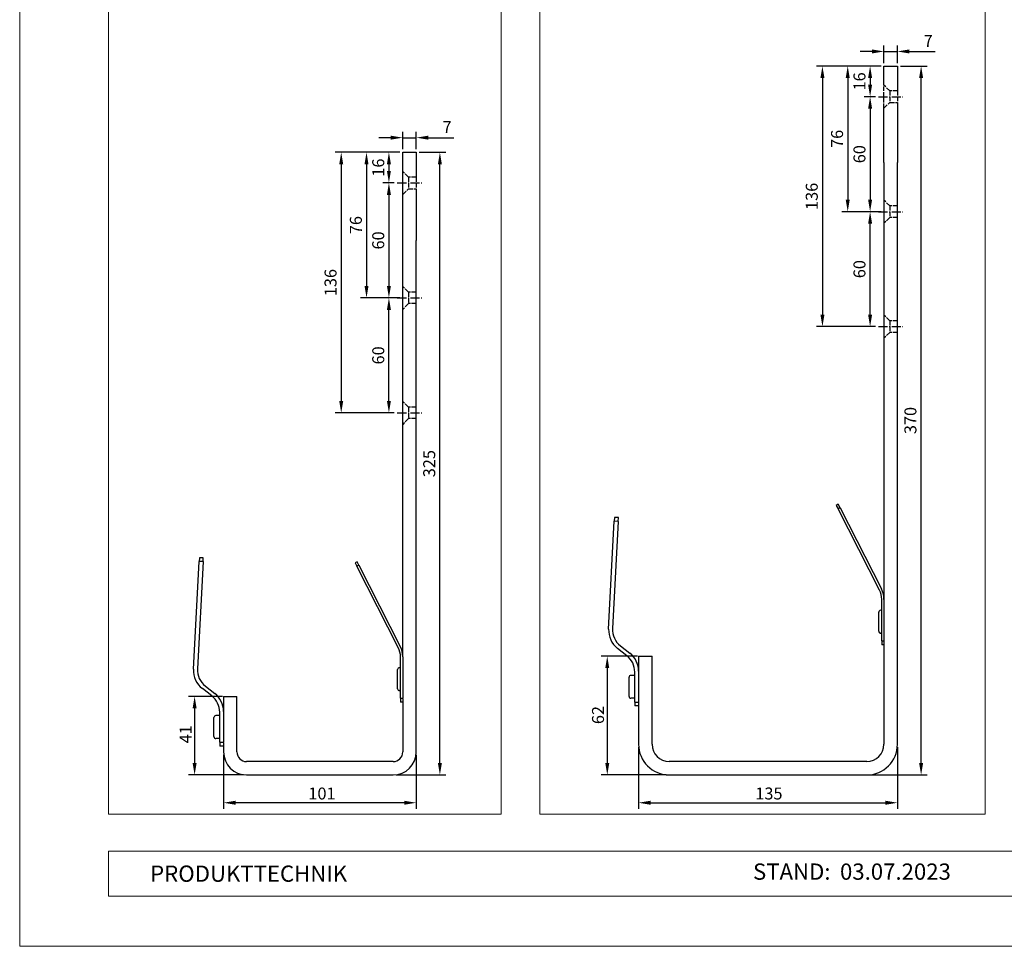
# Model space of a CAD drawing. Units: millimetres. Extents: x 9156 to 17308, y 11072 to 11852.
# Drawn here: x 10658 to 11172, y 11072 to 11556 of the extents above; entities that cross this region are included whole.
import ezdxf

# ---------------------------------------------------------------- set-up
doc = ezdxf.new("R2010")
doc.units = ezdxf.units.MM
doc.linetypes.add('ACAD_ISO02W100', pattern=[15, 12, -3])
doc.linetypes.add('AM_DIN_G_W050x2', pattern=[6.875, 4.75, -0.875, 0.375, -0.875])
doc.layers.get('Defpoints').update_dxf_attribs({"lineweight": 5})
for name, color, linetype, lineweight, true_color in [('01_PREFA-Dachprodukt', 7, 'Continuous', 25, 0xe1000f), ('01_PREFA-Hafte', 7, 'Continuous', 25, 0xff7f7f), ('08_Bemassung', 7, 'Continuous', 5, 0x505f69), ('10_Blattrahmen', 7, 'Continuous', 20, 0x000000)]:
    doc.layers.add(name, color=color, linetype=linetype, lineweight=lineweight, true_color=true_color)
doc.layers.add('99_Text_2_DE', color=7, linetype='Continuous')
doc.styles.add('Arial', font='arial.ttf')
doc.styles.get("Standard").update_dxf_attribs({"font": 'arial.ttf'})
doc.dimstyles.new('ISO-25', dxfattribs={"dimscale": 2.5, "dimtxt": 2.5, "dimasz": 2.5, "dimexe": 1.25, "dimexo": 0.625, "dimtad": 1, "dimdec": 0, "dimtxsty": 'Standard', "dimcen": 2.5, "dimadec": 0, "dimazin": 0, "dimtfac": 1, "dimtdec": 0, "dimtmove": 0, "dimatfit": 3, "dimfxl": 1, "dimarcsym": 0})

# ---------------------------------------------------------------- blocks, each defined once
blk = doc.blocks.new('A$C303698f2')
at = {"layer": '10_Blattrahmen'}
for p, q in [((666.01, -440.96), (28.02, -440.96)), ((28.02, -440.96), (28.02, -455.06)), ((28.02, -455.06), (666.01, -455.06))]:
    blk.add_line(p, q, dxfattribs=at)
blk.add_lwpolyline([(666.01, -470.92), (666.01, 0), (0, 0), (0, -470.92)], close=True, dxfattribs=at)
blk = doc.blocks.new('*D17')
at = {"layer": '08_Bemassung', "color": 0, "lineweight": -2, "transparency": 16777216}
for p, q in [((10764.42, 11171.84), (10764.42, 11143.78)), ((10864.92, 11171.84), (10864.92, 11143.78)), ((10858.67, 11146.9), (10770.67, 11146.9))]:
    blk.add_line(p, q, dxfattribs=at)
at = {"layer": '08_Bemassung', "color": 0, "transparency": 16777216}
for points in [[(10770.67, 11147.94), (10770.67, 11145.86), (10764.42, 11146.9)], [(10858.67, 11147.94), (10858.67, 11145.86), (10864.92, 11146.9)]]:
    blk.add_solid(points, dxfattribs=at)
at = {"layer": 'Defpoints', "color": 0, "transparency": 16777216}
for p in [(10764.42, 11173.4), (10864.92, 11173.4), (10764.42, 11146.9)]:
    blk.add_point(p, dxfattribs=at)
at = {"layer": '08_Bemassung', "color": 0, "transparency": 16777216, "insert": (10808.66, 11154.85), "char_height": 6.25, "attachment_point": 1}
blk.add_mtext('101', dxfattribs=at)
blk = doc.blocks.new('*D18')
at = {"layer": '08_Bemassung', "color": 0, "lineweight": -2, "transparency": 16777216}
for p, q in [((10763.86, 11202.4), (10746.2, 11202.4)), ((10749.32, 11196.15), (10749.32, 11167.65)), ((10774.86, 11161.4), (10746.2, 11161.4))]:
    blk.add_line(p, q, dxfattribs=at)
at = {"layer": '08_Bemassung', "color": 0, "transparency": 16777216}
for points in [[(10748.28, 11196.15), (10750.37, 11196.15), (10749.32, 11202.4)], [(10748.28, 11167.65), (10750.37, 11167.65), (10749.32, 11161.4)]]:
    blk.add_solid(points, dxfattribs=at)
at = {"layer": 'Defpoints', "color": 0, "transparency": 16777216}
for p in [(10765.42, 11202.4), (10749.32, 11161.4), (10776.42, 11161.4)]:
    blk.add_point(p, dxfattribs=at)
at = {"layer": '08_Bemassung', "color": 0, "transparency": 16777216, "insert": (10741.49, 11177.9), "char_height": 6.25, "attachment_point": 1, "rotation": 90}
blk.add_mtext('41', dxfattribs=at)
blk = doc.blocks.new('*D19')
at = {"layer": '08_Bemassung', "color": 0, "lineweight": -2, "transparency": 16777216}
for p, q in [((10980.91, 11175.84), (10980.91, 11143.78)), ((11115.91, 11175.84), (11115.91, 11143.78)), ((10987.16, 11146.9), (11109.66, 11146.9))]:
    blk.add_line(p, q, dxfattribs=at)
at = {"layer": '08_Bemassung', "color": 0, "transparency": 16777216}
for points in [[(10987.16, 11147.94), (10987.16, 11145.86), (10980.91, 11146.9)], [(11109.66, 11147.94), (11109.66, 11145.86), (11115.91, 11146.9)]]:
    blk.add_solid(points, dxfattribs=at)
at = {"layer": 'Defpoints', "color": 0, "transparency": 16777216}
for p in [(10980.91, 11177.4), (11115.91, 11177.4), (11115.91, 11146.9)]:
    blk.add_point(p, dxfattribs=at)
at = {"layer": '08_Bemassung', "color": 0, "transparency": 16777216, "insert": (11041.78, 11154.85), "char_height": 6.25, "attachment_point": 1}
blk.add_mtext('135', dxfattribs=at)
blk = doc.blocks.new('*D20')
at = {"layer": '08_Bemassung', "color": 0, "lineweight": -2, "transparency": 16777216}
for p, q in [((10980.35, 11223.4), (10961.44, 11223.4)), ((10964.57, 11217.15), (10964.57, 11167.65)), ((10995.35, 11161.4), (10961.44, 11161.4))]:
    blk.add_line(p, q, dxfattribs=at)
at = {"layer": '08_Bemassung', "color": 0, "transparency": 16777216}
for points in [[(10963.53, 11217.15), (10965.61, 11217.15), (10964.57, 11223.4)], [(10963.53, 11167.65), (10965.61, 11167.65), (10964.57, 11161.4)]]:
    blk.add_solid(points, dxfattribs=at)
at = {"layer": 'Defpoints', "color": 0, "transparency": 16777216}
for p in [(10981.91, 11223.4), (10964.57, 11161.4), (10996.91, 11161.4)]:
    blk.add_point(p, dxfattribs=at)
at = {"layer": '08_Bemassung', "color": 0, "transparency": 16777216, "insert": (10956.62, 11187.94), "char_height": 6.25, "attachment_point": 1, "rotation": 90}
blk.add_mtext('62', dxfattribs=at)
blk = doc.blocks.new('*D3')
at = {"layer": '08_Bemassung', "color": 0, "lineweight": -2, "transparency": 16777216}
for p, q in [((11108.91, 11532.96), (11108.91, 11542.15)), ((11115.91, 11532.96), (11115.91, 11542.15)), ((11102.66, 11539.03), (11096.41, 11539.03)), ((11108.91, 11539.03), (11115.91, 11539.03)), ((11122.16, 11539.03), (11135.58, 11539.03))]:
    blk.add_line(p, q, dxfattribs=at)
at = {"layer": '08_Bemassung', "color": 0, "transparency": 16777216}
for points in [[(11102.66, 11540.07), (11102.66, 11537.99), (11108.91, 11539.03)], [(11122.16, 11540.07), (11122.16, 11537.99), (11115.91, 11539.03)]]:
    blk.add_solid(points, dxfattribs=at)
at = {"layer": 'Defpoints', "color": 0, "transparency": 16777216}
for p in [(11115.91, 11539.03), (11108.91, 11531.4), (11115.91, 11531.4)]:
    blk.add_point(p, dxfattribs=at)
at = {"layer": '08_Bemassung', "color": 0, "transparency": 16777216, "insert": (11132, 11543.72), "char_height": 6.25, "attachment_point": 5}
blk.add_mtext('7', dxfattribs=at)
blk = doc.blocks.new('*D4')
at = {"layer": '08_Bemassung', "color": 0, "lineweight": -2, "transparency": 16777216}
for p, q in [((11117.48, 11531.4), (11131.38, 11531.4)), ((11128.26, 11167.65), (11128.26, 11525.15)), ((11101.48, 11161.4), (11131.38, 11161.4))]:
    blk.add_line(p, q, dxfattribs=at)
at = {"layer": '08_Bemassung', "color": 0, "transparency": 16777216}
for points in [[(11127.21, 11525.15), (11129.3, 11525.15), (11128.26, 11531.4)], [(11127.21, 11167.65), (11129.3, 11167.65), (11128.26, 11161.4)]]:
    blk.add_solid(points, dxfattribs=at)
at = {"layer": 'Defpoints', "color": 0, "transparency": 16777216}
for p in [(11115.91, 11531.4), (11128.26, 11531.4), (11099.91, 11161.4)]:
    blk.add_point(p, dxfattribs=at)
at = {"layer": '08_Bemassung', "color": 0, "transparency": 16777216, "insert": (11123.5, 11346.4), "char_height": 6.25, "attachment_point": 5, "rotation": 90}
blk.add_mtext('370', dxfattribs=at)
blk = doc.blocks.new('*D5')
at = {"layer": '08_Bemassung', "color": 0, "lineweight": -2, "transparency": 16777216}
for p, q in [((10851.67, 11494.03), (10845.42, 11494.03)), ((10857.92, 11487.96), (10857.92, 11497.15)), ((10857.92, 11494.03), (10864.92, 11494.03)), ((10864.92, 11487.96), (10864.92, 11497.15)), ((10871.17, 11494.03), (10884.59, 11494.03))]:
    blk.add_line(p, q, dxfattribs=at)
at = {"layer": '08_Bemassung', "color": 0, "transparency": 16777216}
for points in [[(10851.67, 11495.07), (10851.67, 11492.99), (10857.92, 11494.03)], [(10871.17, 11495.07), (10871.17, 11492.99), (10864.92, 11494.03)]]:
    blk.add_solid(points, dxfattribs=at)
at = {"layer": 'Defpoints', "color": 0, "transparency": 16777216}
for p in [(10864.92, 11494.03), (10857.92, 11486.4), (10864.92, 11486.4)]:
    blk.add_point(p, dxfattribs=at)
at = {"layer": '08_Bemassung', "color": 0, "transparency": 16777216, "insert": (10881, 11498.72), "char_height": 6.25, "attachment_point": 5}
blk.add_mtext('7', dxfattribs=at)
blk = doc.blocks.new('*D6')
at = {"layer": '08_Bemassung', "color": 0, "lineweight": -2, "transparency": 16777216}
for p, q in [((10866.48, 11486.4), (10880.39, 11486.4)), ((10877.26, 11167.65), (10877.26, 11480.15)), ((10854.48, 11161.4), (10880.39, 11161.4))]:
    blk.add_line(p, q, dxfattribs=at)
at = {"layer": '08_Bemassung', "color": 0, "transparency": 16777216}
for points in [[(10876.22, 11480.15), (10878.3, 11480.15), (10877.26, 11486.4)], [(10876.22, 11167.65), (10878.3, 11167.65), (10877.26, 11161.4)]]:
    blk.add_solid(points, dxfattribs=at)
at = {"layer": 'Defpoints', "color": 0, "transparency": 16777216}
for p in [(10864.92, 11486.4), (10877.26, 11486.4), (10852.92, 11161.4)]:
    blk.add_point(p, dxfattribs=at)
at = {"layer": '08_Bemassung', "color": 0, "transparency": 16777216, "insert": (10872.51, 11323.9), "char_height": 6.25, "attachment_point": 5, "rotation": 90}
blk.add_mtext('325', dxfattribs=at)
blk = doc.blocks.new('*D23')
at = {"layer": '08_Bemassung', "color": 0, "lineweight": -2, "transparency": 16777216}
for p, q in [((11107.35, 11531.4), (11098.55, 11531.4)), ((11101.67, 11525.15), (11101.67, 11521.65)), ((11104.48, 11515.4), (11098.55, 11515.4))]:
    blk.add_line(p, q, dxfattribs=at)
at = {"layer": '08_Bemassung', "color": 0, "transparency": 16777216}
for points in [[(11100.63, 11525.15), (11102.71, 11525.15), (11101.67, 11531.4)], [(11100.63, 11521.65), (11102.71, 11521.65), (11101.67, 11515.4)]]:
    blk.add_solid(points, dxfattribs=at)
at = {"layer": 'Defpoints', "color": 0, "transparency": 16777216}
for p in [(11108.91, 11531.4), (11101.67, 11515.4), (11106.04, 11515.4)]:
    blk.add_point(p, dxfattribs=at)
at = {"layer": '08_Bemassung', "color": 0, "transparency": 16777216, "insert": (11096.92, 11523.4), "char_height": 6.25, "attachment_point": 5, "rotation": 90}
blk.add_mtext('16', dxfattribs=at)
blk = doc.blocks.new('*D24')
at = {"layer": '08_Bemassung', "color": 0, "lineweight": -2, "transparency": 16777216}
for p, q in [((11107.35, 11531.4), (11073.67, 11531.4)), ((11076.79, 11525.15), (11076.79, 11401.65)), ((11104.48, 11395.4), (11073.67, 11395.4))]:
    blk.add_line(p, q, dxfattribs=at)
at = {"layer": '08_Bemassung', "color": 0, "transparency": 16777216}
for points in [[(11075.75, 11525.15), (11077.84, 11525.15), (11076.79, 11531.4)], [(11075.75, 11401.65), (11077.84, 11401.65), (11076.79, 11395.4)]]:
    blk.add_solid(points, dxfattribs=at)
at = {"layer": 'Defpoints', "color": 0, "transparency": 16777216}
for p in [(11108.91, 11531.4), (11076.79, 11395.4), (11106.04, 11395.4)]:
    blk.add_point(p, dxfattribs=at)
at = {"layer": '08_Bemassung', "color": 0, "transparency": 16777216, "insert": (11072.04, 11463.4), "char_height": 6.25, "attachment_point": 5, "rotation": 90}
blk.add_mtext('136', dxfattribs=at)
blk = doc.blocks.new('*D25')
at = {"layer": '08_Bemassung', "color": 0, "lineweight": -2, "transparency": 16777216}
for p, q in [((11107.35, 11531.4), (11086.86, 11531.4)), ((11089.98, 11525.15), (11089.98, 11461.65)), ((11107.35, 11455.4), (11086.86, 11455.4))]:
    blk.add_line(p, q, dxfattribs=at)
at = {"layer": '08_Bemassung', "color": 0, "transparency": 16777216}
for points in [[(11088.94, 11525.15), (11091.03, 11525.15), (11089.98, 11531.4)], [(11088.94, 11461.65), (11091.03, 11461.65), (11089.98, 11455.4)]]:
    blk.add_solid(points, dxfattribs=at)
at = {"layer": 'Defpoints', "color": 0, "transparency": 16777216}
for p in [(11108.91, 11531.4), (11089.98, 11455.4), (11108.91, 11455.4)]:
    blk.add_point(p, dxfattribs=at)
at = {"layer": '08_Bemassung', "color": 0, "transparency": 16777216, "insert": (11085.23, 11493.4), "char_height": 6.25, "attachment_point": 5, "rotation": 90}
blk.add_mtext('76', dxfattribs=at)
blk = doc.blocks.new('*D26')
at = {"layer": '08_Bemassung', "color": 0, "lineweight": -2, "transparency": 16777216}
for p, q in [((11104.48, 11515.4), (11098.55, 11515.4)), ((11101.67, 11509.15), (11101.67, 11461.65)), ((11107.35, 11455.4), (11098.55, 11455.4))]:
    blk.add_line(p, q, dxfattribs=at)
at = {"layer": '08_Bemassung', "color": 0, "transparency": 16777216}
for points in [[(11100.63, 11509.15), (11102.71, 11509.15), (11101.67, 11515.4)], [(11100.63, 11461.65), (11102.71, 11461.65), (11101.67, 11455.4)]]:
    blk.add_solid(points, dxfattribs=at)
at = {"layer": 'Defpoints', "color": 0, "transparency": 16777216}
for p in [(11106.04, 11515.4), (11101.67, 11455.4), (11108.91, 11455.4)]:
    blk.add_point(p, dxfattribs=at)
at = {"layer": '08_Bemassung', "color": 0, "transparency": 16777216, "insert": (11096.92, 11485.4), "char_height": 6.25, "attachment_point": 5, "rotation": 90}
blk.add_mtext('60', dxfattribs=at)
blk = doc.blocks.new('*D27')
at = {"layer": '08_Bemassung', "color": 0, "lineweight": -2, "transparency": 16777216}
for p, q in [((11104.48, 11455.4), (11098.55, 11455.4)), ((11101.67, 11401.65), (11101.67, 11449.15)), ((11104.48, 11395.4), (11098.55, 11395.4))]:
    blk.add_line(p, q, dxfattribs=at)
at = {"layer": '08_Bemassung', "color": 0, "transparency": 16777216}
for points in [[(11100.63, 11449.15), (11102.71, 11449.15), (11101.67, 11455.4)], [(11100.63, 11401.65), (11102.71, 11401.65), (11101.67, 11395.4)]]:
    blk.add_solid(points, dxfattribs=at)
at = {"layer": 'Defpoints', "color": 0, "transparency": 16777216}
for p in [(11101.67, 11455.4), (11106.04, 11455.4), (11106.04, 11395.4)]:
    blk.add_point(p, dxfattribs=at)
at = {"layer": '08_Bemassung', "color": 0, "transparency": 16777216, "insert": (11096.92, 11425.4), "char_height": 6.25, "attachment_point": 5, "rotation": 90}
blk.add_mtext('60', dxfattribs=at)
blk = doc.blocks.new('*D28')
at = {"layer": '08_Bemassung', "color": 0, "lineweight": -2, "transparency": 16777216}
for p, q in [((10856.36, 11486.4), (10847.55, 11486.4)), ((10850.68, 11480.15), (10850.68, 11476.65)), ((10853.48, 11470.4), (10847.55, 11470.4))]:
    blk.add_line(p, q, dxfattribs=at)
at = {"layer": '08_Bemassung', "color": 0, "transparency": 16777216}
for points in [[(10849.63, 11480.15), (10851.72, 11480.15), (10850.68, 11486.4)], [(10849.63, 11476.65), (10851.72, 11476.65), (10850.68, 11470.4)]]:
    blk.add_solid(points, dxfattribs=at)
at = {"layer": 'Defpoints', "color": 0, "transparency": 16777216}
for p in [(10857.92, 11486.4), (10850.68, 11470.4), (10855.04, 11470.4)]:
    blk.add_point(p, dxfattribs=at)
at = {"layer": '08_Bemassung', "color": 0, "transparency": 16777216, "insert": (10845.92, 11478.4), "char_height": 6.25, "attachment_point": 5, "rotation": 90}
blk.add_mtext('16', dxfattribs=at)
blk = doc.blocks.new('*D29')
at = {"layer": '08_Bemassung', "color": 0, "lineweight": -2, "transparency": 16777216}
for p, q in [((10856.36, 11486.4), (10822.67, 11486.4)), ((10825.8, 11480.15), (10825.8, 11356.65)), ((10853.48, 11350.4), (10822.67, 11350.4))]:
    blk.add_line(p, q, dxfattribs=at)
at = {"layer": '08_Bemassung', "color": 0, "transparency": 16777216}
for points in [[(10824.76, 11480.15), (10826.84, 11480.15), (10825.8, 11486.4)], [(10824.76, 11356.65), (10826.84, 11356.65), (10825.8, 11350.4)]]:
    blk.add_solid(points, dxfattribs=at)
at = {"layer": 'Defpoints', "color": 0, "transparency": 16777216}
for p in [(10857.92, 11486.4), (10825.8, 11350.4), (10855.04, 11350.4)]:
    blk.add_point(p, dxfattribs=at)
at = {"layer": '08_Bemassung', "color": 0, "transparency": 16777216, "insert": (10821.04, 11418.4), "char_height": 6.25, "attachment_point": 5, "rotation": 90}
blk.add_mtext('136', dxfattribs=at)
blk = doc.blocks.new('*D30')
at = {"layer": '08_Bemassung', "color": 0, "lineweight": -2, "transparency": 16777216}
for p, q in [((10856.36, 11486.4), (10835.86, 11486.4)), ((10838.99, 11480.15), (10838.99, 11416.65)), ((10856.36, 11410.4), (10835.86, 11410.4))]:
    blk.add_line(p, q, dxfattribs=at)
at = {"layer": '08_Bemassung', "color": 0, "transparency": 16777216}
for points in [[(10837.95, 11480.15), (10840.03, 11480.15), (10838.99, 11486.4)], [(10837.95, 11416.65), (10840.03, 11416.65), (10838.99, 11410.4)]]:
    blk.add_solid(points, dxfattribs=at)
at = {"layer": 'Defpoints', "color": 0, "transparency": 16777216}
for p in [(10857.92, 11486.4), (10838.99, 11410.4), (10857.92, 11410.4)]:
    blk.add_point(p, dxfattribs=at)
at = {"layer": '08_Bemassung', "color": 0, "transparency": 16777216, "insert": (10834.24, 11448.4), "char_height": 6.25, "attachment_point": 5, "rotation": 90}
blk.add_mtext('76', dxfattribs=at)
blk = doc.blocks.new('*D31')
at = {"layer": '08_Bemassung', "color": 0, "lineweight": -2, "transparency": 16777216}
for p, q in [((10853.48, 11470.4), (10847.55, 11470.4)), ((10850.68, 11464.15), (10850.68, 11416.65)), ((10856.36, 11410.4), (10847.55, 11410.4))]:
    blk.add_line(p, q, dxfattribs=at)
at = {"layer": '08_Bemassung', "color": 0, "transparency": 16777216}
for points in [[(10849.63, 11464.15), (10851.72, 11464.15), (10850.68, 11470.4)], [(10849.63, 11416.65), (10851.72, 11416.65), (10850.68, 11410.4)]]:
    blk.add_solid(points, dxfattribs=at)
at = {"layer": 'Defpoints', "color": 0, "transparency": 16777216}
for p in [(10855.04, 11470.4), (10850.68, 11410.4), (10857.92, 11410.4)]:
    blk.add_point(p, dxfattribs=at)
at = {"layer": '08_Bemassung', "color": 0, "transparency": 16777216, "insert": (10845.92, 11440.4), "char_height": 6.25, "attachment_point": 5, "rotation": 90}
blk.add_mtext('60', dxfattribs=at)
blk = doc.blocks.new('*D32')
at = {"layer": '08_Bemassung', "color": 0, "lineweight": -2, "transparency": 16777216}
for p, q in [((10853.48, 11410.4), (10847.55, 11410.4)), ((10850.68, 11356.65), (10850.68, 11404.15)), ((10853.48, 11350.4), (10847.55, 11350.4))]:
    blk.add_line(p, q, dxfattribs=at)
at = {"layer": '08_Bemassung', "color": 0, "transparency": 16777216}
for points in [[(10849.63, 11404.15), (10851.72, 11404.15), (10850.68, 11410.4)], [(10849.63, 11356.65), (10851.72, 11356.65), (10850.68, 11350.4)]]:
    blk.add_solid(points, dxfattribs=at)
at = {"layer": 'Defpoints', "color": 0, "transparency": 16777216}
for p in [(10850.68, 11410.4), (10855.04, 11410.4), (10855.04, 11350.4)]:
    blk.add_point(p, dxfattribs=at)
at = {"layer": '08_Bemassung', "color": 0, "transparency": 16777216, "insert": (10845.92, 11380.4), "char_height": 6.25, "attachment_point": 5, "rotation": 90}
blk.add_mtext('60', dxfattribs=at)

msp = doc.modelspace()

# ---------------------------------------------------------------- linework, layer by layer
at = {"layer": '01_PREFA-Dachprodukt'}
for p, q in [((11108.91, 11531.4), (11115.91, 11531.4)), ((11108.91, 11521.4), (11108.91, 11531.4)), ((11115.91, 11531.4), (11115.91, 11518.4)), ((11108.91, 11481.02), (11108.91, 11509.4)), ((11115.91, 11512.4), (11115.91, 11481.02)), ((10857.92, 11486.4), (10864.92, 11486.4)), ((10864.92, 11486.4), (10864.92, 11473.4)), ((11108.91, 11481.02), (11108.91, 11177.4)), ((11115.91, 11177.4), (11115.91, 11481.02)), ((10864.92, 11467.4), (10864.92, 11440.33)), ((10864.92, 11173.4), (10864.92, 11440.33)), ((11085.08, 11302.68), (11084.01, 11302.13)), ((11084.01, 11302.13), (11084.94, 11300.31)), ((11086.01, 11300.86), (11084.94, 11300.31)), ((11106.54, 11257.92), (11084.94, 11300.31)), ((11086.01, 11300.86), (11085.08, 11302.68)), ((11086.01, 11300.86), (11107.6, 11258.47)), ((10965.29, 11237.54), (10968.24, 11293.87)), ((10970.24, 11293.76), (10967.31, 11237.85)), ((10968.34, 11295.8), (10968.24, 11293.87)), ((10970.24, 11293.76), (10968.24, 11293.87)), ((10970.34, 11295.8), (10968.34, 11295.8)), ((10970.24, 11293.76), (10970.34, 11295.8)), ((10751.85, 11274.8), (10751.75, 11272.87)), ((10753.85, 11274.8), (10751.85, 11274.8)), ((10753.74, 11272.76), (10753.85, 11274.8)), ((10748.79, 11216.54), (10751.75, 11272.87)), ((10753.74, 11272.76), (10750.81, 11216.85)), ((10753.74, 11272.76), (10751.75, 11272.87)), ((10834.08, 11272.68), (10833.01, 11272.13)), ((10833.01, 11272.13), (10833.94, 11270.31)), ((10835.01, 11270.86), (10833.94, 11270.31)), ((10855.54, 11227.92), (10833.94, 11270.31)), ((10835.01, 11270.86), (10834.08, 11272.68)), ((10835.01, 11270.86), (10856.61, 11228.47)), ((11107.71, 11231.44), (11107.71, 11253.02)), ((11107.71, 11247.4), (11107.21, 11247.4)), ((11106.21, 11236.4), (11106.21, 11246.4)), ((11107.71, 11235.4), (11107.21, 11235.4)), ((10974.76, 11223.64), (10969.88, 11227.46)), ((10971.44, 11228.78), (10976.3, 11224.98)), ((11107.71, 11231.44), (11108.91, 11231.44)), ((11107.71, 11231.44), (11107.71, 11229.4)), ((11108.91, 11229.4), (11107.71, 11229.4)), ((10856.72, 11201.44), (10856.72, 11223.02)), ((10857.92, 11223.02), (10857.92, 11201.44)), ((10980.91, 11223.4), (10981.91, 11223.4)), ((10980.91, 11223.4), (10980.91, 11177.4)), ((10981.91, 11223.4), (10986.91, 11223.4)), ((10986.91, 11223.4), (10987.91, 11223.4)), ((10987.91, 11177.4), (10987.91, 11223.4)), ((10856.72, 11217.4), (10856.22, 11217.4)), ((10855.22, 11206.4), (10855.22, 11216.4)), ((10975.91, 11202.4), (10975.91, 11212.4)), ((10978.91, 11213.4), (10976.91, 11213.4)), ((10978.91, 11199.44), (10978.91, 11215.13)), ((10758.27, 11202.64), (10753.39, 11206.46)), ((10754.95, 11207.78), (10759.81, 11203.98)), ((10764.42, 11202.4), (10765.42, 11202.4)), ((10764.42, 11202.4), (10764.42, 11194.52)), ((10765.42, 11202.4), (10770.42, 11202.4)), ((10770.42, 11202.4), (10771.42, 11202.4)), ((10771.42, 11173.4), (10771.42, 11202.4)), ((10856.72, 11205.4), (10856.22, 11205.4)), ((10856.72, 11201.44), (10857.92, 11201.44)), ((10856.72, 11201.44), (10856.72, 11199.4)), ((10857.92, 11201.17), (10857.92, 11201.44)), ((10857.92, 11201.17), (10857.92, 11173.4)), ((10978.91, 11201.4), (10976.91, 11201.4)), ((10857.92, 11199.4), (10856.72, 11199.4)), ((10978.91, 11199.44), (10978.91, 11197.4)), ((10978.91, 11199.44), (10980.91, 11199.44)), ((10980.91, 11197.4), (10978.91, 11197.4)), ((10759.42, 11181.4), (10759.42, 11191.4)), ((10762.42, 11192.4), (10760.42, 11192.4)), ((10762.42, 11178.44), (10762.42, 11194.13)), ((10764.42, 11194.52), (10764.42, 11178.44)), ((10762.42, 11180.4), (10760.42, 11180.4)), ((10762.42, 11178.44), (10762.42, 11176.4)), ((10762.42, 11178.44), (10764.42, 11178.44)), ((10764.42, 11176.4), (10762.42, 11176.4)), ((10764.42, 11178.17), (10764.42, 11178.44)), ((10764.42, 11178.17), (10764.42, 11173.4)), ((10852.92, 11168.4), (10776.42, 11168.4)), ((11099.91, 11168.4), (10996.91, 11168.4)), ((10776.42, 11161.4), (10852.92, 11161.4)), ((10996.91, 11161.4), (11099.91, 11161.4))]:
    msp.add_line(p, q, dxfattribs=at)
msp.add_lwpolyline([(10857.92, 11223.02), (10857.92, 11486.4)], dxfattribs=at)
for centre, radius, start, end in [((11096.91, 11253.02), 10.8, 0, 27), ((11096.91, 11253.02), 12, 0, 27), ((11107.21, 11246.4), 1, 90, 180), ((10977.27, 11236.91), 12, 177, 232), ((10978.09, 11237.29), 10.8, 177, 232), ((11107.21, 11236.4), 1, 180, 270), ((10845.92, 11223.02), 10.8, 0, 27), ((10845.92, 11223.02), 12, 0, 27), ((10968.11, 11215.13), 10.8, 0, 52), ((10968.91, 11215.52), 12, 0, 52), ((10760.78, 11215.91), 12, 177, 232), ((10761.6, 11216.29), 10.8, 177, 232), ((10856.22, 11216.4), 1, 90, 180), ((10976.91, 11212.4), 1, 90, 180), ((10856.22, 11206.4), 1, 180, 270), ((10751.62, 11194.13), 10.8, 0, 52), ((10752.42, 11194.52), 12, 0, 52), ((10976.91, 11202.4), 1, 180, 270), ((10760.42, 11191.4), 1, 90, 180), ((10760.42, 11181.4), 1, 180, 270), ((10996.91, 11177.4), 16, 180, 270), ((10996.91, 11177.4), 9, 180, 270), ((11099.91, 11177.4), 9, 270, 0), ((11099.91, 11177.4), 16, 270, 0), ((10776.42, 11173.4), 12, 180, 270), ((10776.42, 11173.4), 5, 180, 270), ((10852.92, 11173.4), 5, 270, 0), ((10852.92, 11173.4), 12, 270, 0)]:
    msp.add_arc(centre, radius, start, end, dxfattribs=at)
at = {"layer": '01_PREFA-Hafte', "linetype": 'ACAD_ISO02W100', "ltscale": 0.2}
for p, q in [((11111.91, 11518.4), (11108.91, 11521.4)), ((11108.91, 11509.4), (11108.91, 11521.4)), ((11115.91, 11518.4), (11111.91, 11518.4)), ((11111.91, 11518.4), (11111.91, 11512.4)), ((11115.91, 11518.4), (11115.91, 11512.4)), ((11108.91, 11509.4), (11111.91, 11512.4)), ((11111.91, 11512.4), (11115.91, 11512.4)), ((10860.92, 11473.4), (10857.92, 11476.4)), ((10864.92, 11473.4), (10860.92, 11473.4)), ((10860.92, 11473.4), (10860.92, 11467.4)), ((10864.92, 11473.4), (10864.92, 11467.4)), ((10857.92, 11464.4), (10860.92, 11467.4)), ((10860.92, 11467.4), (10864.92, 11467.4)), ((11111.91, 11458.4), (11108.91, 11461.4)), ((11111.91, 11458.4), (11111.91, 11452.4)), ((11115.91, 11458.4), (11111.91, 11458.4)), ((11111.91, 11452.4), (11108.91, 11449.4)), ((11115.91, 11452.4), (11111.91, 11452.4)), ((10860.92, 11413.4), (10857.92, 11416.4)), ((10860.92, 11413.4), (10860.92, 11407.4)), ((10864.92, 11413.4), (10860.92, 11413.4)), ((10860.92, 11407.4), (10857.92, 11404.4)), ((10864.92, 11407.4), (10860.92, 11407.4)), ((11111.91, 11398.4), (11108.91, 11401.4)), ((11111.91, 11398.4), (11111.91, 11392.4)), ((11115.91, 11398.4), (11111.91, 11398.4)), ((11111.91, 11392.4), (11108.91, 11389.4)), ((11115.91, 11392.4), (11111.91, 11392.4)), ((10860.92, 11353.4), (10857.92, 11356.4)), ((10860.92, 11353.4), (10860.92, 11347.4)), ((10864.92, 11353.4), (10860.92, 11353.4)), ((10860.92, 11347.4), (10857.92, 11344.4)), ((10864.92, 11347.4), (10860.92, 11347.4))]:
    msp.add_line(p, q, dxfattribs=at)
at = {"layer": '01_PREFA-Hafte', "linetype": 'AM_DIN_G_W050x2'}
for points in [[(11106.04, 11515.4), (11118.79, 11515.4)], [(10855.04, 11470.4), (10867.79, 11470.4)], [(11106.04, 11455.4), (11118.79, 11455.4)], [(10855.04, 11410.4), (10867.79, 11410.4)], [(11106.04, 11395.4), (11118.79, 11395.4)], [(10855.04, 11350.4), (10867.79, 11350.4)]]:
    msp.add_lwpolyline(points, dxfattribs=at)
at = {"layer": '08_Bemassung'}
for points in [[(10909.31, 11140.95), (10704.47, 11140.95), (10704.47, 11634.37), (10909.31, 11634.37)], [(11161.66, 11140.95), (10929.31, 11140.95), (10929.31, 11634.37), (11161.66, 11634.37)]]:
    msp.add_lwpolyline(points, close=True, dxfattribs=at)

# ---------------------------------------------------------------- block references
at = {"xscale": 1.655381608767842, "yscale": 1.655381608767842, "zscale": 1.655381608767842}
msp.add_blockref('A$C303698f2', (10658.09, 11851.51), dxfattribs=at)

# ---------------------------------------------------------------- texts
at = {"layer": '99_Text_2_DE', "style": 'Arial'}
for s, width, gutter_width, insert, char_height, attachment_point in [('PRODUKTTECHNIK', 270.0389, 25.35, (10726.12, 11109.89), 8.4848, 4), ('STAND:', 141.2177, 13.26, (11081.01, 11110.96), 8.485, 6), ('03.07.2023', 63.6554, 13.26, (11085.96, 11110.96), 8.485, 4)]:
    msp.add_mtext_dynamic_manual_height_columns(s, width=width, gutter_width=gutter_width, heights=[0], dxfattribs=dict(at, insert=insert, char_height=char_height, attachment_point=attachment_point))

# ---------------------------------------------------------------- dimensions: what is measured, and where the dimension line sits
at = {"layer": '08_Bemassung'}
for base, p1, p2, angle, picture, middle in [((11115.91, 11539.03), (11108.91, 11531.4), (11115.91, 11531.4), 180, '*D3', (11132, 11543.72)), ((11076.79, 11395.4), (11108.91, 11531.4), (11106.04, 11395.4), 90, '*D24', (11072.04, 11463.4)), ((11089.98, 11455.4), (11108.91, 11531.4), (11108.91, 11455.4), 90, '*D25', (11085.23, 11493.4)), ((11101.67, 11515.4), (11108.91, 11531.4), (11106.04, 11515.4), 90, '*D23', (11096.92, 11523.4)), ((11128.26, 11531.4), (11099.91, 11161.4), (11115.91, 11531.4), 90, '*D4', (11123.5, 11346.4)), ((11101.67, 11455.4), (11106.04, 11515.4), (11108.91, 11455.4), 90, '*D26', (11096.92, 11485.4)), ((10864.92, 11494.03), (10857.92, 11486.4), (10864.92, 11486.4), 180, '*D5', (10881, 11498.72)), ((10825.8, 11350.4), (10857.92, 11486.4), (10855.04, 11350.4), 90, '*D29', (10821.04, 11418.4)), ((10838.99, 11410.4), (10857.92, 11486.4), (10857.92, 11410.4), 90, '*D30', (10834.24, 11448.4)), ((10850.68, 11470.4), (10857.92, 11486.4), (10855.04, 11470.4), 90, '*D28', (10845.92, 11478.4)), ((10877.26, 11486.4), (10852.92, 11161.4), (10864.92, 11486.4), 90, '*D6', (10872.51, 11323.9)), ((10850.68, 11410.4), (10855.04, 11470.4), (10857.92, 11410.4), 90, '*D31', (10845.92, 11440.4)), ((11101.67, 11455.4), (11106.04, 11395.4), (11106.04, 11455.4), 90, '*D27', (11096.92, 11425.4)), ((10850.68, 11410.4), (10855.04, 11350.4), (10855.04, 11410.4), 90, '*D32', (10845.92, 11380.4))]:
    dim = msp.add_linear_dim(base=base, p1=p1, p2=p2, angle=angle, dimstyle='ISO-25', dxfattribs=at)
    dim.commit()
    dim.dimension.update_dxf_attribs({"geometry": picture, "text_midpoint": middle})
for base, p1, p2, angle, picture, middle in [((10964.57, 11161.4), (10981.91, 11223.4), (10996.91, 11161.4), 270, '*D20', (10964.57, 11192.4)), ((10749.32, 11161.4), (10765.42, 11202.4), (10776.42, 11161.4), 270, '*D18', (10749.32, 11181.9)), ((10764.4185014, 11146.90260696), (10864.9185014, 11173.40136268), (10764.4185014, 11173.40136268), 180, '*D17', (10814.6685014, 11146.90260696))]:
    dim = msp.add_linear_dim(base=base, p1=p1, p2=p2, angle=angle, dimstyle='ISO-25', dxfattribs=at)
    dim.commit()
    dim.dimension.update_dxf_attribs({"geometry": picture, "text_midpoint": middle, "dimtype": 160})
dim = msp.add_linear_dim(base=(11115.91, 11146.9), p1=(10980.91, 11177.4), p2=(11115.91, 11177.4), dimstyle='ISO-25', dxfattribs=at)
dim.commit()
dim.dimension.update_dxf_attribs({"geometry": '*D19', "text_midpoint": (11048.41, 11146.9), "dimtype": 160})

doc.saveas('drawing.dxf')
